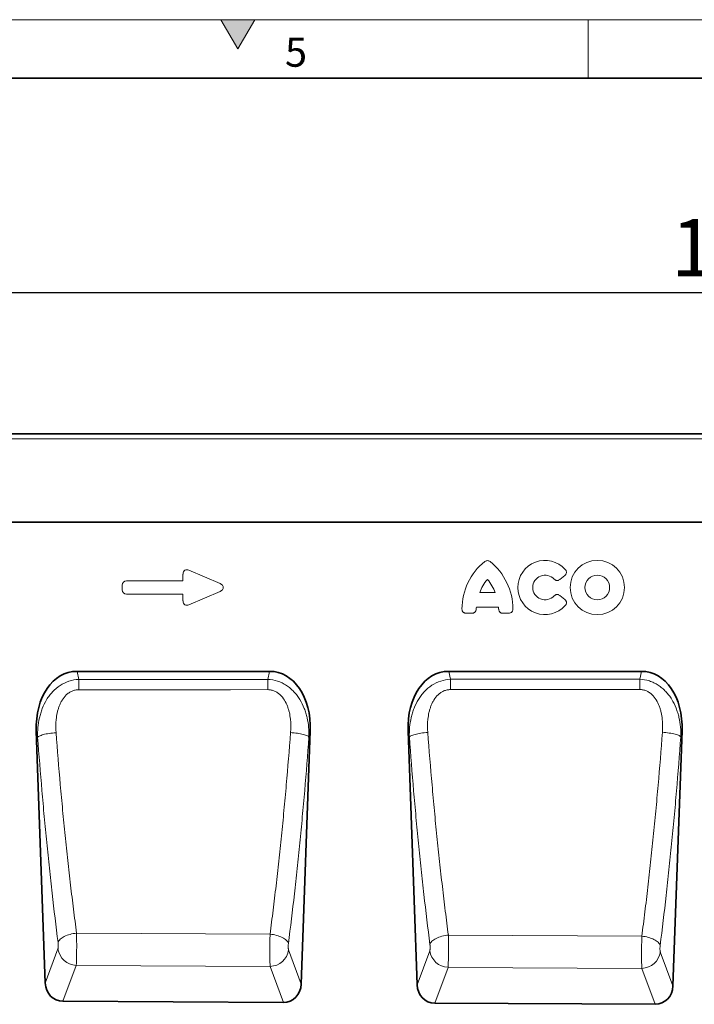
# Model space of a CAD drawing. Units: millimetres. Extents: x 75 to 2100, y 0 to 1460.
# Drawn here: x 1057 to 1345, y 1038 to 1460 of the extents above; entities that cross this region are included whole.
import ezdxf

# ---------------------------------------------------------------- set-up
doc = ezdxf.new("R2010")
doc.units = ezdxf.units.MM
doc.header["$LTSCALE"] = 5
doc.linetypes.add('SLD-Durchgehend', pattern=[0])
doc.layers.get('0').update_dxf_attribs({"color": 1, "lineweight": 25})
for name, color, linetype, lineweight in [('133409', 7, 'Continuous', 25), ('DIMENSION', 3, 'Continuous', 25), ('TANGENT_EDGES', 4, 'Continuous', 25)]:
    doc.layers.add(name, color=color, linetype=linetype, lineweight=lineweight)
doc.styles.add('BEMSTIL', font='isocp3.shx', dxfattribs={"width": 0.8})
doc.styles.add('SLDTEXTSTYLE0', font='TXT', dxfattribs={"width": 0.605})
doc.dimstyles.new('BEMASS$0', dxfattribs={"dimscale": 10, "dimtxt": 3.5, "dimasz": 3.5, "dimexe": 2, "dimexo": 0, "dimgap": 1, "dimtad": 1, "dimdec": 1, "dimtxsty": 'BEMSTIL', "dimcen": 3, "dimclrd": 3, "dimclre": 3, "dimclrt": 4, "dimadec": 0, "dimazin": 0, "dimtfac": 1, "dimtdec": 1, "dimtofl": 0, "dimtmove": 0, "dimatfit": 0, "dimfxl": 0, "dimtolj": 1, "dimlwd": -1, "dimlwe": -1, "dimarcsym": 0})

# ---------------------------------------------------------------- blocks, each defined once
blk = doc.blocks.new('*D5')
at = {"layer": 'DIMENSION', "color": 3}
for p, q in [((872.62, 1292.62), (872.62, 1357.12)), ((1872.62, 1292.62), (1872.62, 1357.12)), ((897.12, 1343.12), (1848.12, 1343.12))]:
    blk.add_line(p, q, dxfattribs=at)
for points in [[(897.12, 1347.2), (897.12, 1339.03), (872.62, 1343.12)], [(1848.12, 1347.2), (1848.12, 1339.03), (1872.62, 1343.12)]]:
    blk.add_solid(points, dxfattribs=at)
at = {"layer": 'DIMENSION', "color": 4, "insert": (1372.62, 1374.62), "char_height": 24.5, "attachment_point": 2, "style": 'BEMSTIL'}
blk.add_mtext('\\A1;1000', dxfattribs=at)
blk = doc.blocks.new('1042848-M_B_FRONT VIEW')
at = {"layer": '133409', "linetype": 'SLD-Durchgehend', "lineweight": 35}
for p, q in [((9302.3, -2672.88), (8302.3, -2672.88)), ((9172.3, -2710.63), (8345.62, -2710.63)), ((8593.25, -2774.59), (8510.81, -2774.59)), ((8752.43, -2774.59), (8669.98, -2774.59)), ((8493.38, -2800.11), (8497.23, -2908.06)), ((8606.81, -2908.53), (8610.67, -2800.11)), ((8652.56, -2800.11), (8656.44, -2908.85)), ((8765.96, -2909.32), (8769.85, -2800.11)), ((8599.19, -2916.37), (8504.78, -2915.9)), ((8758.34, -2917.16), (8663.99, -2916.69))]:
    blk.add_line(p, q, dxfattribs=at)
for centre, major_axis, ratio, start_param, end_param in [((8513.8, -2802.88), (5.93, -27.98), 0.699287, 2.994359, 4.467015), ((8590.25, -2802.88), (5.93, 27.98), 0.699287, 4.957762, 6.430419), ((8672.98, -2802.88), (5.93, -27.98), 0.699287, 2.994359, 4.467015), ((8749.43, -2802.88), (5.93, 27.98), 0.699287, 4.957762, 6.430419), ((8505.33, -2907.17), (-3.07, -8.27), 0.90749, 5.138546, 6.603219), ((8598.71, -2907.64), (-3.06, 8.27), 0.906974, 2.813685, 4.28743), ((8664.54, -2907.97), (-3.07, -8.27), 0.90749, 5.138546, 6.603219), ((8757.86, -2908.44), (-3.06, 8.27), 0.906974, 2.813685, 4.28743)]:
    blk.add_ellipse(centre, major_axis=major_axis, ratio=ratio, start_param=start_param, end_param=end_param, dxfattribs=at)
at = {"layer": 'TANGENT_EDGES', "linetype": 'SLD-Durchgehend', "lineweight": 18}
for p, q in [((9302.3, -2675.01), (8302.3, -2675.01)), ((9172.3, -2710.63), (8345.62, -2710.63)), ((8558.72, -2731.24), (8572.05, -2737.01)), ((8532, -2735.84), (8556.19, -2735.84)), ((8556.19, -2735.84), (8556.19, -2732.9)), ((8719.67, -2733.54), (8717.55, -2735.26)), ((8530.19, -2739.7), (8530.19, -2737.65)), ((8572.05, -2740.34), (8558.72, -2746.11)), ((8683.26, -2740.87), (8689.8, -2740.87)), ((8556.19, -2741.51), (8532, -2741.51)), ((8556.19, -2744.45), (8556.19, -2741.51)), ((8717.55, -2742.09), (8719.67, -2743.81)), ((8691.27, -2747.07), (8681.79, -2747.07)), ((8679.9, -2749.72), (8677.44, -2749.72)), ((8695.62, -2749.72), (8693.16, -2749.72)), ((8510.81, -2774.59), (8511.54, -2778.05)), ((8592.52, -2778.02), (8593.25, -2774.59)), ((8669.98, -2774.59), (8670.7, -2777.99)), ((8751.72, -2777.95), (8752.43, -2774.59)), ((8511.54, -2778.05), (8592.52, -2778.02)), ((8670.7, -2777.99), (8751.72, -2777.95)), ((8493.96, -2802.82), (8493.38, -2800.11)), ((8610.67, -2800.11), (8610.11, -2802.74)), ((8653.11, -2802.7), (8652.56, -2800.11)), ((8769.85, -2800.11), (8769.32, -2802.62)), ((8593.48, -2887.15), (8510.61, -2886.7)), ((8752.64, -2888), (8669.81, -2887.56)), ((8497.23, -2908.06), (8502.64, -2893.47)), ((8601.4, -2893.9), (8606.81, -2908.53)), ((8656.44, -2908.85), (8661.84, -2894.29)), ((8760.56, -2894.73), (8765.96, -2909.32)), ((8510.48, -2900.52), (8504.78, -2915.9)), ((8510.48, -2900.52), (8593.49, -2900.95)), ((8599.19, -2916.37), (8593.49, -2900.95)), ((8669.68, -2901.35), (8663.99, -2916.69)), ((8669.68, -2901.35), (8752.65, -2901.78)), ((8758.34, -2917.16), (8752.65, -2901.78))]:
    blk.add_line(p, q, dxfattribs=at)
at = {"layer": 'TANGENT_EDGES', "linetype": 'SLD-Durchgehend', "lineweight": 18, "flags": 128}
for points in [[(8511.54, -2778.05), (8511.54, -2778.52), (8511.54, -2779.01), (8511.54, -2779.53), (8511.54, -2780.08), (8511.54, -2780.65), (8511.54, -2781.24), (8511.54, -2781.84), (8511.54, -2782.46)], [(8592.52, -2778.02), (8592.52, -2778.48), (8592.52, -2778.98), (8592.52, -2779.5), (8592.52, -2780.05), (8592.52, -2780.62), (8592.53, -2781.21), (8592.53, -2781.82), (8592.53, -2782.43)], [(8670.7, -2777.99), (8670.7, -2778.45), (8670.7, -2778.94), (8670.7, -2779.47), (8670.7, -2780.02), (8670.71, -2780.59), (8670.71, -2781.18), (8670.71, -2781.79), (8670.71, -2782.41)], [(8751.72, -2777.95), (8751.72, -2778.41), (8751.72, -2778.91), (8751.72, -2779.44), (8751.72, -2779.99), (8751.72, -2780.56), (8751.72, -2781.15), (8751.72, -2781.76), (8751.72, -2782.38)], [(8592.53, -2782.43), (8576.53, -2782.44), (8511.54, -2782.46)], [(8751.72, -2782.38), (8735.72, -2782.39), (8670.71, -2782.41)], [(8493.96, -2802.82), (8494.12, -2802.66), (8494.34, -2802.49), (8494.63, -2802.32), (8494.98, -2802.16), (8495.4, -2802), (8495.87, -2801.84), (8496.39, -2801.69), (8496.96, -2801.55), (8497.58, -2801.41), (8498.23, -2801.29), (8498.91, -2801.18), (8499.62, -2801.08), (8500.35, -2800.99), (8501.09, -2800.91), (8501.84, -2800.85)], [(8610.11, -2802.74), (8609.96, -2802.58), (8609.73, -2802.41), (8609.44, -2802.25), (8609.09, -2802.08), (8608.68, -2801.92), (8608.21, -2801.77), (8607.68, -2801.62), (8607.11, -2801.48), (8606.5, -2801.35), (8605.85, -2801.22), (8605.17, -2801.11), (8604.46, -2801.01), (8603.73, -2800.92), (8602.99, -2800.85), (8602.24, -2800.79)], [(8653.11, -2802.7), (8653.27, -2802.53), (8653.49, -2802.37), (8653.78, -2802.2), (8654.14, -2802.04), (8654.55, -2801.88), (8655.02, -2801.73), (8655.54, -2801.58), (8656.12, -2801.44), (8656.73, -2801.31), (8657.38, -2801.18), (8658.06, -2801.07), (8658.77, -2800.97), (8659.5, -2800.88), (8660.24, -2800.81), (8660.99, -2800.75)], [(8769.32, -2802.62), (8769.16, -2802.46), (8768.94, -2802.29), (8768.65, -2802.13), (8768.29, -2801.97), (8767.88, -2801.81), (8767.41, -2801.66), (8766.89, -2801.51), (8766.32, -2801.37), (8765.7, -2801.24), (8765.05, -2801.12), (8764.37, -2801), (8763.66, -2800.91), (8762.94, -2800.82), (8762.2, -2800.75), (8761.45, -2800.69)], [(8502.72, -2890.7), (8502.85, -2890.36), (8503.04, -2890.02), (8503.29, -2889.68), (8503.6, -2889.35), (8503.97, -2889.03), (8504.39, -2888.72), (8504.86, -2888.42), (8505.38, -2888.14), (8505.94, -2887.87), (8506.53, -2887.63), (8507.16, -2887.41), (8507.82, -2887.22), (8508.5, -2887.04), (8509.19, -2886.9), (8509.9, -2886.79), (8510.61, -2886.7)], [(8601.33, -2891.14), (8601.2, -2890.8), (8601.01, -2890.46), (8600.76, -2890.12), (8600.45, -2889.79), (8600.08, -2889.47), (8599.66, -2889.16), (8599.2, -2888.87), (8598.68, -2888.58), (8598.13, -2888.32), (8597.54, -2888.08), (8596.91, -2887.86), (8596.26, -2887.66), (8595.58, -2887.49), (8594.89, -2887.35), (8594.19, -2887.23), (8593.48, -2887.15)], [(8661.91, -2891.53), (8662.04, -2891.2), (8662.23, -2890.86), (8662.49, -2890.52), (8662.8, -2890.19), (8663.17, -2889.87), (8663.59, -2889.56), (8664.06, -2889.27), (8664.58, -2888.99), (8665.13, -2888.72), (8665.73, -2888.48), (8666.36, -2888.26), (8667.02, -2888.07), (8667.69, -2887.9), (8668.39, -2887.75), (8669.1, -2887.64), (8669.81, -2887.56)], [(8760.49, -2891.97), (8760.36, -2891.63), (8760.17, -2891.29), (8759.92, -2890.96), (8759.61, -2890.63), (8759.24, -2890.31), (8758.83, -2890.01), (8758.36, -2889.71), (8757.84, -2889.43), (8757.29, -2889.17), (8756.7, -2888.93), (8756.07, -2888.71), (8755.42, -2888.52), (8754.74, -2888.35), (8754.05, -2888.2), (8753.35, -2888.09), (8752.64, -2888)]]:
    blk.add_lwpolyline(points, dxfattribs=at)
at = {"layer": 'TANGENT_EDGES', "linetype": 'SLD-Durchgehend', "lineweight": 18}
for radius in [11.63, 5.28]:
    blk.add_circle((8733.59, -2738.68), radius, dxfattribs=at)
for centre, radius, start, end in [((8701.67, -2747.9), 26.04, 128.6786, 180.0058), ((8671.39, -2747.9), 26.04, 359.9942, 51.3214), ((8711.21, -2738.68), 11.63, 41.7794, 318.2206), ((8697.66, -2745.52), 15.13, 137.3642, 162.104), ((8675.4, -2745.52), 15.13, 17.896, 42.6358), ((8711.21, -2738.68), 5.28, 42.8482, 317.1518), ((8696.82, -2748.87), 15.13, 173.1696, 176.734), ((8676.24, -2748.87), 15.13, 3.266, 6.8304), ((8510.84, -2892.25), 8.28, 188.4714, 267.5327), ((8593.21, -2892.67), 8.29, 271.9833, 351.4819), ((8670.03, -2893.07), 8.28, 188.4714, 267.5327), ((8752.37, -2893.5), 8.29, 271.9833, 351.4819)]:
    blk.add_arc(centre, radius, start, end, dxfattribs=at)
for centre, major_axis, ratio, start_param, end_param in [((8558.4, -2733.5), (1.44, -2.19), 0.762065, 2.281929, 4.001257), ((8532.4, -2738.05), (1.69, -1.69), 0.834817, 2.445979, 3.837206), ((8532.4, -2739.31), (1.69, 1.69), 0.834817, 2.445979, 3.837206), ((8570.34, -2738.68), (-3.08, 0), 0.648828, 2.159632, 4.123553), ((8558.4, -2743.85), (1.44, 2.19), 0.762065, 2.281929, 4.001257)]:
    blk.add_ellipse(centre, major_axis=major_axis, ratio=ratio, start_param=start_param, end_param=end_param, dxfattribs=at)
for points, knots in [([(8685.4, -2727.57), (8685.56, -2727.44), (8685.73, -2727.34), (8686.12, -2727.2), (8686.32, -2727.16), (8686.74, -2727.16), (8686.94, -2727.2), (8687.32, -2727.34), (8687.5, -2727.44), (8687.66, -2727.57)], [0, 0, 0, 0, 0.25, 0.25, 0.5, 0.5, 0.75, 0.75, 1, 1, 1, 1]), ([(8719.88, -2730.93), (8719.96, -2731.02), (8720.04, -2731.12), (8720.16, -2731.33), (8720.22, -2731.44), (8720.3, -2731.67), (8720.33, -2731.79), (8720.37, -2732.03), (8720.37, -2732.16), (8720.34, -2732.53), (8720.27, -2732.77), (8720.09, -2733.09), (8720.02, -2733.19), (8719.85, -2733.38), (8719.76, -2733.47), (8719.67, -2733.54)], [0, 0, 0, 0, 0.125, 0.125, 0.25, 0.25, 0.375, 0.375, 0.5, 0.5, 0.75, 0.75, 0.875, 0.875, 1, 1, 1, 1]), ([(8717.55, -2735.26), (8717.37, -2735.41), (8717.17, -2735.52), (8716.84, -2735.63), (8716.73, -2735.66), (8716.51, -2735.69), (8716.39, -2735.69), (8716.16, -2735.67), (8716.05, -2735.65), (8715.83, -2735.59), (8715.72, -2735.55), (8715.42, -2735.4), (8715.23, -2735.25), (8715.08, -2735.09)], [0, 0, 0, 0, 0.25, 0.25, 0.375, 0.375, 0.5, 0.5, 0.625, 0.625, 0.75, 0.75, 1, 1, 1, 1]), ([(8715.08, -2742.27), (8715.23, -2742.1), (8715.42, -2741.96), (8715.72, -2741.8), (8715.83, -2741.76), (8716.05, -2741.7), (8716.16, -2741.68), (8716.39, -2741.66), (8716.5, -2741.67), (8716.73, -2741.7), (8716.84, -2741.72), (8717.17, -2741.83), (8717.37, -2741.95), (8717.55, -2742.09)], [0, 0, 0, 0, 0.25, 0.25, 0.375, 0.375, 0.5, 0.5, 0.625, 0.625, 0.75, 0.75, 1, 1, 1, 1]), ([(8719.67, -2743.81), (8719.76, -2743.89), (8719.85, -2743.97), (8720.01, -2744.16), (8720.09, -2744.26), (8720.21, -2744.48), (8720.26, -2744.59), (8720.33, -2744.82), (8720.35, -2744.95), (8720.38, -2745.31), (8720.35, -2745.56), (8720.22, -2745.91), (8720.17, -2746.02), (8720.04, -2746.23), (8719.96, -2746.33), (8719.88, -2746.43)], [0, 0, 0, 0, 0.125, 0.125, 0.25, 0.25, 0.375, 0.375, 0.5, 0.5, 0.75, 0.75, 0.875, 0.875, 1, 1, 1, 1]), ([(8677.44, -2749.72), (8677.32, -2749.72), (8677.2, -2749.71), (8676.97, -2749.67), (8676.85, -2749.64), (8676.63, -2749.55), (8676.52, -2749.5), (8676.32, -2749.37), (8676.23, -2749.29), (8676.06, -2749.12), (8675.98, -2749.03), (8675.85, -2748.83), (8675.8, -2748.72), (8675.67, -2748.39), (8675.63, -2748.15), (8675.63, -2747.91)], [0, 0, 0, 0, 0.125, 0.125, 0.25, 0.25, 0.375, 0.375, 0.5, 0.5, 0.625, 0.625, 0.75, 0.75, 1, 1, 1, 1]), ([(8681.71, -2748.01), (8681.69, -2748.24), (8681.64, -2748.47), (8681.5, -2748.78), (8681.45, -2748.88), (8681.32, -2749.07), (8681.24, -2749.16), (8681.07, -2749.32), (8680.98, -2749.39), (8680.79, -2749.51), (8680.68, -2749.56), (8680.36, -2749.68), (8680.13, -2749.72), (8679.9, -2749.72)], [0, 0, 0, 0, 0.25, 0.25, 0.375, 0.375, 0.5, 0.5, 0.625, 0.625, 0.75, 0.75, 1, 1, 1, 1]), ([(8693.16, -2749.72), (8692.93, -2749.72), (8692.7, -2749.68), (8692.38, -2749.56), (8692.27, -2749.51), (8692.08, -2749.39), (8691.99, -2749.32), (8691.82, -2749.16), (8691.75, -2749.08), (8691.61, -2748.89), (8691.56, -2748.79), (8691.42, -2748.47), (8691.37, -2748.24), (8691.35, -2748.01)], [0, 0, 0, 0, 0.25, 0.25, 0.375, 0.375, 0.5, 0.5, 0.625, 0.625, 0.75, 0.75, 1, 1, 1, 1]), ([(8697.43, -2747.91), (8697.43, -2748.03), (8697.42, -2748.15), (8697.38, -2748.38), (8697.35, -2748.5), (8697.26, -2748.72), (8697.21, -2748.83), (8697.08, -2749.03), (8697, -2749.12), (8696.83, -2749.29), (8696.74, -2749.36), (8696.54, -2749.49), (8696.43, -2749.55), (8696.1, -2749.68), (8695.86, -2749.72), (8695.62, -2749.72)], [0, 0, 0, 0, 0.125, 0.125, 0.25, 0.25, 0.375, 0.375, 0.5, 0.5, 0.625, 0.625, 0.75, 0.75, 1, 1, 1, 1]), ([(8493.96, -2802.82), (8493.92, -2801.41), (8493.96, -2800.01), (8494.21, -2797.25), (8494.42, -2795.88), (8494.88, -2793.85), (8495.06, -2793.17), (8495.46, -2791.84), (8495.69, -2791.17), (8496.47, -2789.19), (8497.09, -2787.93), (8498, -2786.43), (8498.19, -2786.13), (8498.59, -2785.55), (8498.8, -2785.26), (8499.44, -2784.41), (8499.89, -2783.88), (8501.32, -2782.35), (8502.38, -2781.44), (8504.76, -2779.87), (8506.03, -2779.25), (8508.73, -2778.37), (8510.12, -2778.11), (8511.54, -2778.05)], [0, 0, 0, 0, 0.125, 0.125, 0.25, 0.25, 0.3125, 0.3125, 0.375, 0.375, 0.5, 0.5, 0.53125, 0.53125, 0.5625, 0.5625, 0.625, 0.625, 0.75, 0.75, 0.875, 0.875, 1, 1, 1, 1]), ([(8592.52, -2778.02), (8593.94, -2778.08), (8595.33, -2778.33), (8597.35, -2778.99), (8598.01, -2779.25), (8599.27, -2779.87), (8599.89, -2780.22), (8601.07, -2780.99), (8601.64, -2781.42), (8602.71, -2782.33), (8603.22, -2782.81), (8604.18, -2783.84), (8604.64, -2784.38), (8605.49, -2785.51), (8605.88, -2786.09), (8606.98, -2787.87), (8607.59, -2789.13), (8608.37, -2791.1), (8608.6, -2791.76), (8609.01, -2793.1), (8609.19, -2793.78), (8609.65, -2795.81), (8609.86, -2797.18), (8610.11, -2799.94), (8610.15, -2801.33), (8610.11, -2802.74)], [0, 0, 0, 0, 0.125, 0.125, 0.1875, 0.1875, 0.25, 0.25, 0.3125, 0.3125, 0.375, 0.375, 0.4375, 0.4375, 0.5, 0.5, 0.625, 0.625, 0.6875, 0.6875, 0.75, 0.75, 0.875, 0.875, 1, 1, 1, 1]), ([(8653.11, -2802.7), (8653.07, -2801.29), (8653.11, -2799.89), (8653.37, -2797.13), (8653.58, -2795.76), (8654.04, -2793.74), (8654.22, -2793.06), (8654.63, -2791.73), (8654.86, -2791.06), (8655.63, -2789.09), (8656.25, -2787.83), (8657.17, -2786.33), (8657.36, -2786.04), (8657.76, -2785.45), (8657.97, -2785.17), (8658.61, -2784.32), (8659.06, -2783.79), (8660.49, -2782.26), (8661.56, -2781.35), (8663.93, -2779.8), (8665.2, -2779.18), (8667.9, -2778.3), (8669.28, -2778.05), (8670.7, -2777.99)], [0, 0, 0, 0, 0.125, 0.125, 0.25, 0.25, 0.3125, 0.3125, 0.375, 0.375, 0.5, 0.5, 0.53125, 0.53125, 0.5625, 0.5625, 0.625, 0.625, 0.75, 0.75, 0.875, 0.875, 1, 1, 1, 1]), ([(8751.72, -2777.95), (8753.13, -2778.01), (8754.52, -2778.26), (8756.54, -2778.92), (8757.19, -2779.18), (8758.46, -2779.79), (8759.07, -2780.14), (8760.26, -2780.91), (8760.82, -2781.34), (8761.9, -2782.24), (8762.41, -2782.73), (8763.37, -2783.75), (8763.83, -2784.29), (8764.68, -2785.41), (8765.07, -2785.99), (8766.17, -2787.77), (8766.79, -2789.03), (8767.56, -2790.99), (8767.79, -2791.66), (8768.2, -2792.99), (8768.38, -2793.66), (8768.85, -2795.69), (8769.06, -2797.06), (8769.32, -2799.82), (8769.36, -2801.21), (8769.32, -2802.62)], [0, 0, 0, 0, 0.125, 0.125, 0.1875, 0.1875, 0.25, 0.25, 0.3125, 0.3125, 0.375, 0.375, 0.4375, 0.4375, 0.5, 0.5, 0.625, 0.625, 0.6875, 0.6875, 0.75, 0.75, 0.875, 0.875, 1, 1, 1, 1]), ([(8511.54, -2782.46), (8511.04, -2782.46), (8510.56, -2782.51), (8509.84, -2782.66), (8509.6, -2782.72), (8509.13, -2782.87), (8508.9, -2782.95), (8508.22, -2783.25), (8507.79, -2783.48), (8506.98, -2784.03), (8506.59, -2784.34), (8505.54, -2785.35), (8504.95, -2786.11), (8504.19, -2787.34), (8503.95, -2787.77), (8503.53, -2788.65), (8503.34, -2789.09), (8503, -2789.99), (8502.85, -2790.45), (8502.58, -2791.38), (8502.46, -2791.85), (8502.14, -2793.26), (8502, -2794.2), (8501.7, -2797.04), (8501.69, -2798.94), (8501.84, -2800.85)], [0, 0, 0, 0, 0.0625, 0.0625, 0.09375, 0.09375, 0.125, 0.125, 0.1875, 0.1875, 0.25, 0.25, 0.375, 0.375, 0.4375, 0.4375, 0.5, 0.5, 0.5625, 0.5625, 0.625, 0.625, 0.75, 0.75, 1, 1, 1, 1]), ([(8602.24, -2800.79), (8602.39, -2798.88), (8602.38, -2796.98), (8602.08, -2794.14), (8601.93, -2793.2), (8601.62, -2791.79), (8601.5, -2791.32), (8601.22, -2790.4), (8601.07, -2789.94), (8600.56, -2788.6), (8600.15, -2787.73), (8599.12, -2786.07), (8598.53, -2785.3), (8597.46, -2784.3), (8597.08, -2783.99), (8596.27, -2783.45), (8595.84, -2783.21), (8595.16, -2782.92), (8594.93, -2782.84), (8594.46, -2782.69), (8594.22, -2782.63), (8593.51, -2782.48), (8593.02, -2782.43), (8592.53, -2782.43)], [0, 0, 0, 0, 0.25, 0.25, 0.375, 0.375, 0.4375, 0.4375, 0.5, 0.5, 0.625, 0.625, 0.75, 0.75, 0.8125, 0.8125, 0.875, 0.875, 0.90625, 0.90625, 0.9375, 0.9375, 1, 1, 1, 1]), ([(8670.71, -2782.41), (8670.21, -2782.41), (8669.72, -2782.46), (8669.01, -2782.6), (8668.77, -2782.66), (8668.3, -2782.81), (8668.07, -2782.9), (8667.39, -2783.19), (8666.97, -2783.42), (8666.15, -2783.96), (8665.77, -2784.28), (8664.71, -2785.27), (8664.12, -2786.03), (8663.35, -2787.27), (8663.12, -2787.7), (8662.7, -2788.57), (8662.51, -2789.01), (8662.17, -2789.91), (8662.01, -2790.37), (8661.74, -2791.29), (8661.62, -2791.76), (8661.3, -2793.17), (8661.16, -2794.11), (8660.86, -2796.94), (8660.85, -2798.84), (8660.99, -2800.75)], [0, 0, 0, 0, 0.0625, 0.0625, 0.09375, 0.09375, 0.125, 0.125, 0.1875, 0.1875, 0.25, 0.25, 0.375, 0.375, 0.4375, 0.4375, 0.5, 0.5, 0.5625, 0.5625, 0.625, 0.625, 0.75, 0.75, 1, 1, 1, 1]), ([(8761.45, -2800.69), (8761.59, -2798.78), (8761.58, -2796.88), (8761.28, -2794.05), (8761.13, -2793.11), (8760.81, -2791.7), (8760.69, -2791.24), (8760.42, -2790.31), (8760.26, -2789.86), (8759.75, -2788.52), (8759.34, -2787.65), (8758.31, -2786), (8757.71, -2785.24), (8756.65, -2784.24), (8756.27, -2783.93), (8755.46, -2783.39), (8755.03, -2783.15), (8754.35, -2782.87), (8754.12, -2782.78), (8753.65, -2782.63), (8753.41, -2782.57), (8752.7, -2782.43), (8752.21, -2782.38), (8751.72, -2782.38)], [0, 0, 0, 0, 0.25, 0.25, 0.375, 0.375, 0.4375, 0.4375, 0.5, 0.5, 0.625, 0.625, 0.75, 0.75, 0.8125, 0.8125, 0.875, 0.875, 0.90625, 0.90625, 0.9375, 0.9375, 1, 1, 1, 1]), ([(8502.72, -2890.7), (8501.83, -2883.79), (8500.98, -2876.77), (8499.77, -2866.05), (8499.37, -2862.45), (8498.6, -2855.2), (8497.84, -2847.91), (8497.13, -2840.52), (8496.44, -2833.08), (8496.11, -2829.34), (8495.13, -2818.07), (8494.52, -2810.48), (8493.96, -2802.82)], [0, 0, 0, 0, 0.25, 0.25, 0.375, 0.375, 0.5, 0.625, 0.625, 0.75, 0.75, 1, 1, 1, 1]), ([(8501.84, -2800.85), (8502.4, -2808.33), (8503.01, -2815.75), (8503.99, -2826.76), (8504.32, -2830.41), (8505.02, -2837.68), (8505.73, -2844.9), (8506.48, -2852.03), (8507.26, -2859.11), (8507.65, -2862.63), (8508.47, -2869.6), (8508.88, -2873.06), (8509.52, -2878.21), (8509.74, -2879.92), (8510.17, -2883.32), (8510.39, -2885.02), (8510.61, -2886.7)], [0, 0, 0, 0, 0.25, 0.25, 0.375, 0.375, 0.5, 0.625, 0.625, 0.75, 0.75, 0.875, 0.875, 0.9375, 0.9375, 1, 1, 1, 1]), ([(8593.48, -2887.15), (8593.7, -2885.45), (8593.92, -2883.74), (8594.35, -2880.32), (8594.57, -2878.6), (8595.21, -2873.42), (8595.62, -2869.95), (8596.43, -2862.93), (8596.83, -2859.39), (8597.6, -2852.27), (8598.36, -2845.09), (8599.07, -2837.83), (8599.76, -2830.53), (8600.1, -2826.85), (8601.07, -2815.77), (8601.68, -2808.31), (8602.24, -2800.79)], [0, 0, 0, 0, 0.0625, 0.0625, 0.125, 0.125, 0.25, 0.25, 0.375, 0.375, 0.5, 0.625, 0.625, 0.75, 0.75, 1, 1, 1, 1]), ([(8610.11, -2802.74), (8609.55, -2810.44), (8608.94, -2818.07), (8607.96, -2829.42), (8607.62, -2833.18), (8606.93, -2840.66), (8606.22, -2848.09), (8605.46, -2855.43), (8604.69, -2862.72), (8604.29, -2866.35), (8603.07, -2877.12), (8602.22, -2884.19), (8601.33, -2891.14)], [0, 0, 0, 0, 0.25, 0.25, 0.375, 0.375, 0.5, 0.625, 0.625, 0.75, 0.75, 1, 1, 1, 1]), ([(8661.91, -2891.53), (8661.02, -2884.55), (8660.17, -2877.44), (8658.94, -2866.61), (8658.55, -2862.97), (8657.77, -2855.64), (8657.01, -2848.26), (8656.3, -2840.79), (8655.6, -2833.27), (8655.27, -2829.49), (8654.29, -2818.1), (8653.68, -2810.43), (8653.11, -2802.7)], [0, 0, 0, 0, 0.25, 0.25, 0.375, 0.375, 0.5, 0.625, 0.625, 0.75, 0.75, 1, 1, 1, 1]), ([(8660.99, -2800.75), (8661.56, -2808.31), (8662.17, -2815.8), (8663.15, -2826.94), (8663.49, -2830.63), (8664.18, -2837.98), (8664.54, -2841.63), (8665.28, -2848.88), (8665.66, -2852.48), (8666.43, -2859.64), (8666.83, -2863.2), (8667.65, -2870.26), (8668.07, -2873.76), (8668.71, -2878.96), (8668.93, -2880.69), (8669.36, -2884.13), (8669.59, -2885.85), (8669.81, -2887.56)], [0, 0, 0, 0, 0.25, 0.25, 0.375, 0.375, 0.5, 0.5, 0.625, 0.625, 0.75, 0.75, 0.875, 0.875, 0.9375, 0.9375, 1, 1, 1, 1]), ([(8752.64, -2888), (8752.86, -2886.28), (8753.08, -2884.56), (8753.52, -2881.1), (8753.74, -2879.36), (8754.38, -2874.12), (8754.8, -2870.6), (8755.61, -2863.5), (8756.01, -2859.93), (8756.79, -2852.72), (8757.17, -2849.1), (8757.9, -2841.8), (8758.26, -2838.13), (8758.96, -2830.74), (8759.29, -2827.03), (8760.27, -2815.83), (8760.88, -2808.29), (8761.45, -2800.69)], [0, 0, 0, 0, 0.0625, 0.0625, 0.125, 0.125, 0.25, 0.25, 0.375, 0.375, 0.5, 0.5, 0.625, 0.625, 0.75, 0.75, 1, 1, 1, 1]), ([(8769.32, -2802.62), (8768.75, -2810.4), (8768.14, -2818.11), (8767.16, -2829.57), (8766.82, -2833.38), (8766.12, -2840.93), (8765.76, -2844.69), (8765.03, -2852.16), (8764.65, -2855.87), (8763.87, -2863.24), (8763.47, -2866.9), (8762.24, -2877.79), (8761.39, -2884.94), (8760.49, -2891.97)], [0, 0, 0, 0, 0.25, 0.25, 0.375, 0.375, 0.5, 0.5, 0.625, 0.625, 0.75, 0.75, 1, 1, 1, 1]), ([(8510.61, -2886.7), (8510.62, -2886.85), (8510.62, -2887.01), (8510.62, -2887.32), (8510.63, -2887.48), (8510.64, -2887.95), (8510.64, -2888.28), (8510.65, -2889.26), (8510.66, -2889.95), (8510.67, -2891.31), (8510.67, -2892), (8510.67, -2893.02), (8510.67, -2893.36), (8510.66, -2894.03), (8510.66, -2894.35), (8510.65, -2895), (8510.65, -2895.31), (8510.64, -2895.93), (8510.64, -2896.24), (8510.62, -2897.12), (8510.61, -2897.66), (8510.59, -2898.41), (8510.58, -2898.66), (8510.56, -2899.11), (8510.55, -2899.32), (8510.53, -2899.71), (8510.52, -2899.9), (8510.51, -2900.15), (8510.5, -2900.23), (8510.49, -2900.38), (8510.49, -2900.45), (8510.48, -2900.52)], [0, 0, 0, 0, 0.03125, 0.03125, 0.0625, 0.0625, 0.125, 0.125, 0.25, 0.25, 0.375, 0.375, 0.4375, 0.4375, 0.5, 0.5, 0.5625, 0.5625, 0.625, 0.625, 0.75, 0.75, 0.8125, 0.8125, 0.875, 0.875, 0.9375, 0.9375, 0.96875, 0.96875, 1, 1, 1, 1]), ([(8593.49, -2900.95), (8593.49, -2900.89), (8593.48, -2900.81), (8593.47, -2900.66), (8593.47, -2900.58), (8593.46, -2900.33), (8593.45, -2900.15), (8593.43, -2899.55), (8593.41, -2899.1), (8593.39, -2898.1), (8593.38, -2897.55), (8593.37, -2896.67), (8593.37, -2896.36), (8593.37, -2895.75), (8593.37, -2895.43), (8593.37, -2894.79), (8593.37, -2894.46), (8593.37, -2893.8), (8593.37, -2893.45), (8593.38, -2892.43), (8593.39, -2891.75), (8593.4, -2890.73), (8593.4, -2890.39), (8593.42, -2889.71), (8593.42, -2889.38), (8593.44, -2888.72), (8593.44, -2888.4), (8593.46, -2887.92), (8593.46, -2887.76), (8593.47, -2887.45), (8593.47, -2887.3), (8593.48, -2887.15)], [0, 0, 0, 0, 0.03125, 0.03125, 0.0625, 0.0625, 0.125, 0.125, 0.25, 0.25, 0.375, 0.375, 0.4375, 0.4375, 0.5, 0.5, 0.5625, 0.5625, 0.625, 0.625, 0.75, 0.75, 0.8125, 0.8125, 0.875, 0.875, 0.9375, 0.9375, 0.96875, 0.96875, 1, 1, 1, 1]), ([(8669.81, -2887.56), (8669.81, -2887.71), (8669.81, -2887.86), (8669.82, -2888.17), (8669.82, -2888.33), (8669.83, -2888.81), (8669.84, -2889.13), (8669.85, -2890.12), (8669.86, -2890.8), (8669.86, -2892.16), (8669.86, -2892.84), (8669.86, -2893.87), (8669.86, -2894.21), (8669.86, -2894.87), (8669.86, -2895.2), (8669.85, -2895.84), (8669.85, -2896.15), (8669.84, -2896.77), (8669.83, -2897.08), (8669.82, -2897.95), (8669.8, -2898.5), (8669.78, -2899.25), (8669.77, -2899.49), (8669.76, -2899.94), (8669.75, -2900.15), (8669.73, -2900.54), (8669.72, -2900.72), (8669.7, -2900.98), (8669.7, -2901.06), (8669.69, -2901.21), (8669.68, -2901.28), (8669.68, -2901.35)], [0, 0, 0, 0, 0.03125, 0.03125, 0.0625, 0.0625, 0.125, 0.125, 0.25, 0.25, 0.375, 0.375, 0.4375, 0.4375, 0.5, 0.5, 0.5625, 0.5625, 0.625, 0.625, 0.75, 0.75, 0.8125, 0.8125, 0.875, 0.875, 0.9375, 0.9375, 0.96875, 0.96875, 1, 1, 1, 1]), ([(8752.65, -2901.78), (8752.65, -2901.71), (8752.65, -2901.64), (8752.64, -2901.49), (8752.63, -2901.41), (8752.62, -2901.16), (8752.61, -2900.97), (8752.59, -2900.38), (8752.57, -2899.93), (8752.55, -2898.93), (8752.55, -2898.39), (8752.54, -2897.51), (8752.53, -2897.2), (8752.53, -2896.59), (8752.53, -2896.27), (8752.53, -2895.63), (8752.53, -2895.3), (8752.53, -2894.64), (8752.53, -2894.3), (8752.54, -2893.28), (8752.55, -2892.6), (8752.56, -2891.58), (8752.57, -2891.24), (8752.58, -2890.56), (8752.58, -2890.23), (8752.6, -2889.57), (8752.61, -2889.25), (8752.62, -2888.78), (8752.62, -2888.62), (8752.63, -2888.31), (8752.64, -2888.15), (8752.64, -2888)], [0, 0, 0, 0, 0.03125, 0.03125, 0.0625, 0.0625, 0.125, 0.125, 0.25, 0.25, 0.375, 0.375, 0.4375, 0.4375, 0.5, 0.5, 0.5625, 0.5625, 0.625, 0.625, 0.75, 0.75, 0.8125, 0.8125, 0.875, 0.875, 0.9375, 0.9375, 0.96875, 0.96875, 1, 1, 1, 1]), ([(8502.64, -2893.47), (8502.66, -2893.41), (8502.68, -2893.35), (8502.72, -2893.19), (8502.73, -2893.1), (8502.76, -2892.9), (8502.77, -2892.79), (8502.78, -2892.55), (8502.79, -2892.43), (8502.8, -2892.04), (8502.8, -2891.76), (8502.78, -2891.35), (8502.77, -2891.21), (8502.75, -2890.95), (8502.73, -2890.82), (8502.72, -2890.7)], [0, 0, 0, 0, 0.125, 0.125, 0.25, 0.25, 0.375, 0.375, 0.5, 0.5, 0.75, 0.75, 0.875, 0.875, 1, 1, 1, 1]), ([(8601.33, -2891.14), (8601.31, -2891.26), (8601.3, -2891.38), (8601.28, -2891.65), (8601.27, -2891.78), (8601.25, -2892.06), (8601.25, -2892.19), (8601.25, -2892.47), (8601.25, -2892.6), (8601.26, -2892.86), (8601.26, -2892.98), (8601.28, -2893.22), (8601.29, -2893.33), (8601.31, -2893.53), (8601.33, -2893.62), (8601.36, -2893.78), (8601.38, -2893.84), (8601.4, -2893.9)], [0, 0, 0, 0, 0.125, 0.125, 0.25, 0.25, 0.375, 0.375, 0.5, 0.5, 0.625, 0.625, 0.75, 0.75, 0.875, 0.875, 1, 1, 1, 1]), ([(8661.84, -2894.29), (8661.86, -2894.24), (8661.88, -2894.17), (8661.91, -2894.02), (8661.93, -2893.93), (8661.95, -2893.73), (8661.96, -2893.62), (8661.98, -2893.38), (8661.99, -2893.26), (8662, -2892.87), (8661.99, -2892.59), (8661.97, -2892.18), (8661.96, -2892.05), (8661.94, -2891.78), (8661.93, -2891.66), (8661.91, -2891.53)], [0, 0, 0, 0, 0.125, 0.125, 0.25, 0.25, 0.375, 0.375, 0.5, 0.5, 0.75, 0.75, 0.875, 0.875, 1, 1, 1, 1]), ([(8760.49, -2891.97), (8760.47, -2892.09), (8760.46, -2892.22), (8760.44, -2892.48), (8760.43, -2892.62), (8760.42, -2892.89), (8760.41, -2893.03), (8760.41, -2893.3), (8760.41, -2893.43), (8760.42, -2893.69), (8760.42, -2893.81), (8760.44, -2894.05), (8760.45, -2894.16), (8760.48, -2894.36), (8760.49, -2894.45), (8760.53, -2894.6), (8760.54, -2894.67), (8760.56, -2894.73)], [0, 0, 0, 0, 0.125, 0.125, 0.25, 0.25, 0.375, 0.375, 0.5, 0.5, 0.625, 0.625, 0.75, 0.75, 0.875, 0.875, 1, 1, 1, 1])]:
    blk.add_open_spline(points, degree=3, knots=knots, dxfattribs=at)

msp = doc.modelspace()

# ---------------------------------------------------------------- hatches: boundary and pattern name
at = {"linetype": 'Continuous'}
msp.add_hatch(color=256, dxfattribs=at).paths.add_polyline_path([(1157.22, 1460), (1142.78, 1460), (1150, 1447.5)], flags=0)

# ---------------------------------------------------------------- linework, layer by layer
at = {"linetype": 'SLD-Durchgehend', "lineweight": 18}
for p, q in [((75, 1460), (2075, 1460)), ((1142.78, 1460), (1150, 1447.5)), ((1157.22, 1460), (1142.78, 1460)), ((1150, 1447.5), (1157.22, 1460)), ((1300, 1460), (1300, 1435))]:
    msp.add_line(p, q, dxfattribs=at)
at = {"linetype": 'SLD-Durchgehend', "lineweight": 35}
msp.add_line((100, 1435), (2050, 1435), dxfattribs=at)

# ---------------------------------------------------------------- block references
at = {"layer": '133409'}
msp.add_blockref('1042848-M_B_FRONT VIEW', (-7429.68, 3955.5), dxfattribs=at)

# ---------------------------------------------------------------- texts
at = {"linetype": 'Continuous', "lineweight": 0, "insert": (1174.91, 1452.36), "char_height": 12.5, "attachment_point": 2, "style": 'SLDTEXTSTYLE0'}
msp.add_mtext('5', dxfattribs=at)

# ---------------------------------------------------------------- dimensions: what is measured, and where the dimension line sits
at = {"layer": 'DIMENSION'}
dim = msp.add_linear_dim(base=(1872.62, 1343.12), p1=(872.62, 1257.62), p2=(1872.62, 1257.62), dimstyle='BEMASS$0', override={"dimscale": 7, "dimexo": 5, "dimtad": 3, "dimdec": 0, "dimdle": 1, "dimtofl": 1, "dimtfill": 1}, dxfattribs=at)
dim.commit()
dim.dimension.update_dxf_attribs({"geometry": '*D5', "text_midpoint": (1372.62, 1343.12), "dimtype": 160})

doc.saveas('drawing.dxf')
